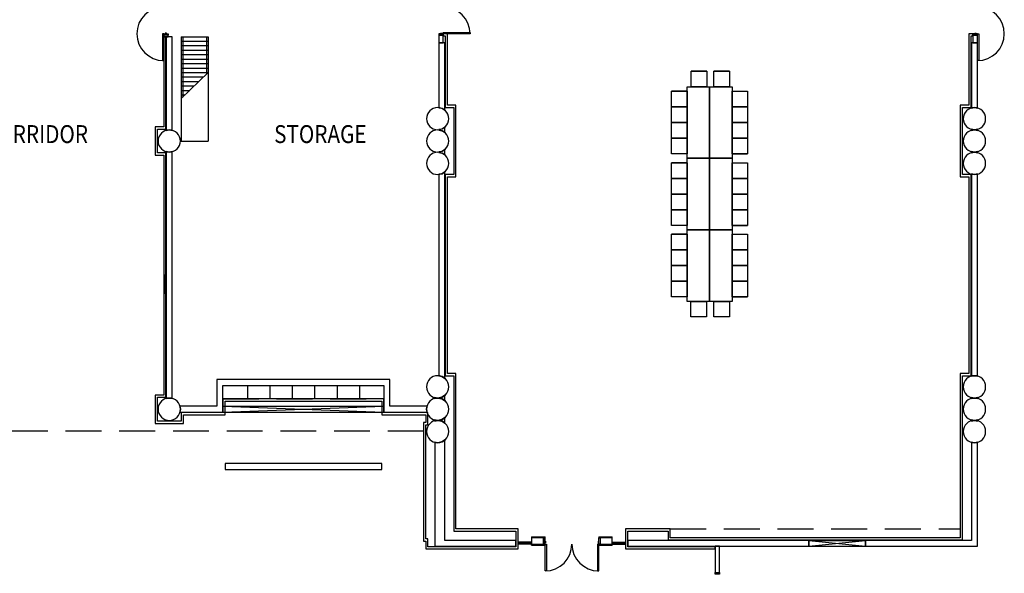
# Model space of a CAD drawing. Extents: x -3304 to 13937, y 587 to 12499.
# Drawn here: x 8287 to 9608, y 1192 to 1935 of the extents above; entities that cross this region are included whole.
import ezdxf

# ---------------------------------------------------------------- set-up
doc = ezdxf.new("R2010")
doc.units = 0
doc.header["$LTSCALE"] = 192
doc.header["$MEASUREMENT"] = 0
doc.linetypes.add('DASHED2', pattern=[0.375, 0.25, -0.125])
for name, color, linetype in [('A-COLS-EXTG-SCR', 250, 'Continuous'), ('A-DOOR', 150, 'Continuous'), ('A-FLOR-CASE-DEMO', 250, 'DASHED2'), ('A-FLOR-STRS-EXTG-SCR', 250, 'Continuous'), ('A-FURN-FIRE', 2, 'Continuous'), ('A-GLAZ', 4, 'Continuous'), ('A-WALL', 40, 'Continuous'), ('A-WALL-ABOV', 3, 'DASHED2'), ('A-WALL-EXTG-SCR', 250, 'Continuous'), ('A-WALL-FURD', 40, 'Continuous'), ('A-WALL-INFL', 80, 'Continuous'), ('A-WALL-OPEN-EXTG-SCR', 250, 'Continuous'), ('S-COLS-EXTG-SCR', 250, 'Continuous')]:
    doc.layers.add(name, color=color, linetype=linetype)
doc.styles.add('TXT', font='txt_____.ttf')

# ---------------------------------------------------------------- blocks, each defined once
blk = doc.blocks.new('*U1')
at = {"style": 'TXT', "width": 0.85}
blk.add_text('STORAGE', height=24, dxfattribs=at).set_placement((2787.9, 1507.5))
blk = doc.blocks.new('*U6')
at = {"style": 'TXT', "width": 0.85}
blk.add_text('CORRIDOR', height=24, dxfattribs=at).set_placement((2398.9, 1507.5))
blk = doc.blocks.new('A$C1E886D46')
at = {"color": 102}
for p, q in [((0, 5.5), (18, 5.5)), ((0, 5.5), (0, 4.2)), ((18, 4.2), (18, 5.5)), ((0, -5.5), (0, -4.2)), ((0, -5.5), (18, -5.5)), ((18, -4.2), (18, -5.5))]:
    blk.add_line(p, q, dxfattribs=at)
blk = doc.blocks.new('A$C034B6258')
for p, q in [((0, 4), (18, 4)), ((0, 3), (18, 3)), ((0, 2.3), (18, 2.3)), ((0, 1.3), (18, 1.3))]:
    blk.add_line(p, q)

msp = doc.modelspace()

# ---------------------------------------------------------------- linework, layer by layer
for p, q in [((9208.6, 1865.8), (9187.6, 1865.8)), ((9208.6, 1865.8), (9187.6, 1865.8)), ((9187.6, 1844.8), (9187.6, 1865.8)), ((9187.6, 1865.8), (9208.6, 1865.8)), ((9208.6, 1865.8), (9187.6, 1865.8)), ((9187.6, 1844.8), (9187.6, 1865.8)), ((9187.6, 1865.8), (9208.6, 1865.8)), ((9208.6, 1865.8), (9187.6, 1865.8)), ((9208.6, 1865.8), (9208.6, 1844.8)), ((9208.6, 1865.8), (9208.6, 1844.8)), ((9239.1, 1865.8), (9218.1, 1865.8)), ((9239.1, 1865.8), (9218.1, 1865.8)), ((9218.1, 1844.8), (9218.1, 1865.8)), ((9218.1, 1865.8), (9239.1, 1865.8)), ((9239.1, 1865.8), (9218.1, 1865.8)), ((9218.1, 1844.8), (9218.1, 1865.8)), ((9218.1, 1865.8), (9239.1, 1865.8)), ((9239.1, 1865.8), (9218.1, 1865.8)), ((9239.1, 1865.8), (9239.1, 1844.8)), ((9239.1, 1865.8), (9239.1, 1844.8)), ((9161.3, 1817.8), (9161.3, 1838.8)), ((9161.3, 1838.8), (9182.3, 1838.8)), ((9182.3, 1838.8), (9161.3, 1838.8)), ((9161.3, 1817.8), (9161.3, 1838.8)), ((9161.3, 1838.8), (9182.3, 1838.8)), ((9182.3, 1838.8), (9161.3, 1838.8)), ((9182.3, 1748.8), (9182.3, 1844.8)), ((9182.3, 1844.8), (9212.3, 1844.8)), ((9182.3, 1838.8), (9182.3, 1817.8)), ((9182.3, 1838.8), (9182.3, 1817.8)), ((9208.6, 1844.8), (9187.6, 1844.8)), ((9208.6, 1844.8), (9187.6, 1844.8)), ((9212.3, 1844.8), (9212.3, 1748.8)), ((9212.3, 1748.8), (9212.3, 1844.8)), ((9212.3, 1844.8), (9242.3, 1844.8)), ((9239.1, 1844.8), (9218.1, 1844.8)), ((9239.1, 1844.8), (9218.1, 1844.8)), ((9242.3, 1844.8), (9242.3, 1748.8)), ((9242.3, 1817.8), (9242.3, 1838.8)), ((9242.3, 1838.8), (9263.3, 1838.8)), ((9242.3, 1817.8), (9242.3, 1838.8)), ((9242.3, 1838.8), (9263.3, 1838.8)), ((9263.3, 1838.8), (9263.3, 1817.8)), ((9263.3, 1838.8), (9263.3, 1817.8)), ((9182.3, 1817.8), (9161.3, 1817.8)), ((9182.3, 1817.8), (9161.3, 1817.8)), ((9161.3, 1796.8), (9161.3, 1817.8)), ((9161.3, 1817.8), (9182.3, 1817.8)), ((9182.3, 1817.8), (9161.3, 1817.8)), ((9161.3, 1796.8), (9161.3, 1817.8)), ((9161.3, 1817.8), (9182.3, 1817.8)), ((9182.3, 1817.8), (9161.3, 1817.8)), ((9182.3, 1817.8), (9182.3, 1796.8)), ((9182.3, 1817.8), (9182.3, 1796.8)), ((9242.3, 1796.8), (9242.3, 1817.8)), ((9242.3, 1817.8), (9263.3, 1817.8)), ((9242.3, 1796.8), (9242.3, 1817.8)), ((9242.3, 1817.8), (9263.3, 1817.8)), ((9263.3, 1817.8), (9242.3, 1817.8)), ((9242.3, 1817.8), (9263.3, 1817.8)), ((9263.3, 1817.8), (9242.3, 1817.8)), ((9242.3, 1817.8), (9263.3, 1817.8)), ((9263.3, 1817.8), (9263.3, 1796.8)), ((9263.3, 1817.8), (9263.3, 1796.8)), ((9161.3, 1775.8), (9161.3, 1796.8)), ((9161.3, 1796.8), (9182.3, 1796.8)), ((9182.3, 1796.8), (9161.3, 1796.8)), ((9161.3, 1775.8), (9161.3, 1796.8)), ((9161.3, 1796.8), (9182.3, 1796.8)), ((9182.3, 1796.8), (9161.3, 1796.8)), ((9182.3, 1796.8), (9161.3, 1796.8)), ((9182.3, 1796.8), (9161.3, 1796.8)), ((9182.3, 1796.8), (9182.3, 1775.8)), ((9182.3, 1796.8), (9182.3, 1775.8)), ((9263.3, 1796.8), (9242.3, 1796.8)), ((9242.3, 1796.8), (9263.3, 1796.8)), ((9263.3, 1796.8), (9242.3, 1796.8)), ((9242.3, 1796.8), (9263.3, 1796.8)), ((9242.3, 1775.8), (9242.3, 1796.8)), ((9242.3, 1796.8), (9263.3, 1796.8)), ((9242.3, 1775.8), (9242.3, 1796.8)), ((9242.3, 1796.8), (9263.3, 1796.8)), ((9263.3, 1796.8), (9263.3, 1775.8)), ((9263.3, 1796.8), (9263.3, 1775.8)), ((9182.3, 1775.8), (9161.3, 1775.8)), ((9182.3, 1775.8), (9161.3, 1775.8)), ((9161.3, 1754.8), (9161.3, 1775.8)), ((9161.3, 1775.8), (9182.3, 1775.8)), ((9182.3, 1775.8), (9161.3, 1775.8)), ((9161.3, 1754.8), (9161.3, 1775.8)), ((9161.3, 1775.8), (9182.3, 1775.8)), ((9182.3, 1775.8), (9161.3, 1775.8)), ((9182.3, 1775.8), (9182.3, 1754.8)), ((9182.3, 1775.8), (9182.3, 1754.8)), ((9242.3, 1754.8), (9242.3, 1775.8)), ((9242.3, 1775.8), (9263.3, 1775.8)), ((9242.3, 1754.8), (9242.3, 1775.8)), ((9242.3, 1775.8), (9263.3, 1775.8)), ((9263.3, 1775.8), (9242.3, 1775.8)), ((9242.3, 1775.8), (9263.3, 1775.8)), ((9263.3, 1775.8), (9242.3, 1775.8)), ((9242.3, 1775.8), (9263.3, 1775.8)), ((9263.3, 1775.8), (9263.3, 1754.8)), ((9263.3, 1775.8), (9263.3, 1754.8)), ((9182.3, 1754.8), (9161.3, 1754.8)), ((9182.3, 1754.8), (9161.3, 1754.8)), ((9182.3, 1652.8), (9182.3, 1748.8)), ((9182.3, 1748.8), (9212.3, 1748.8)), ((9212.3, 1748.8), (9182.3, 1748.8)), ((9212.3, 1748.8), (9212.3, 1652.8)), ((9242.3, 1748.8), (9212.3, 1748.8)), ((9212.3, 1652.8), (9212.3, 1748.8)), ((9212.3, 1748.8), (9242.3, 1748.8)), ((9263.3, 1754.8), (9242.3, 1754.8)), ((9242.3, 1754.8), (9263.3, 1754.8)), ((9263.3, 1754.8), (9242.3, 1754.8)), ((9242.3, 1754.8), (9263.3, 1754.8)), ((9242.3, 1748.8), (9242.3, 1652.8)), ((9161.3, 1721.8), (9161.3, 1742.8)), ((9161.3, 1742.8), (9182.3, 1742.8)), ((9182.3, 1742.8), (9161.3, 1742.8)), ((9161.3, 1721.8), (9161.3, 1742.8)), ((9161.3, 1742.8), (9182.3, 1742.8)), ((9182.3, 1742.8), (9161.3, 1742.8)), ((9182.3, 1742.8), (9182.3, 1721.8)), ((9182.3, 1742.8), (9182.3, 1721.8)), ((9242.3, 1721.8), (9242.3, 1742.8)), ((9242.3, 1742.8), (9263.3, 1742.8)), ((9242.3, 1721.8), (9242.3, 1742.8)), ((9242.3, 1742.8), (9263.3, 1742.8)), ((9263.3, 1742.8), (9263.3, 1721.8)), ((9263.3, 1742.8), (9263.3, 1721.8)), ((9182.3, 1721.8), (9161.3, 1721.8)), ((9182.3, 1721.8), (9161.3, 1721.8)), ((9161.3, 1700.8), (9161.3, 1721.8)), ((9161.3, 1721.8), (9182.3, 1721.8)), ((9182.3, 1721.8), (9161.3, 1721.8)), ((9161.3, 1700.8), (9161.3, 1721.8)), ((9161.3, 1721.8), (9182.3, 1721.8)), ((9182.3, 1721.8), (9161.3, 1721.8)), ((9182.3, 1721.8), (9182.3, 1700.8)), ((9182.3, 1721.8), (9182.3, 1700.8)), ((9242.3, 1700.8), (9242.3, 1721.8)), ((9242.3, 1721.8), (9263.3, 1721.8)), ((9242.3, 1700.8), (9242.3, 1721.8)), ((9242.3, 1721.8), (9263.3, 1721.8)), ((9263.3, 1721.8), (9242.3, 1721.8)), ((9242.3, 1721.8), (9263.3, 1721.8)), ((9263.3, 1721.8), (9242.3, 1721.8)), ((9242.3, 1721.8), (9263.3, 1721.8)), ((9263.3, 1721.8), (9263.3, 1700.8)), ((9263.3, 1721.8), (9263.3, 1700.8)), ((9161.3, 1679.8), (9161.3, 1700.8)), ((9161.3, 1700.8), (9182.3, 1700.8)), ((9182.3, 1700.8), (9161.3, 1700.8)), ((9161.3, 1679.8), (9161.3, 1700.8)), ((9161.3, 1700.8), (9182.3, 1700.8)), ((9182.3, 1700.8), (9161.3, 1700.8)), ((9182.3, 1700.8), (9161.3, 1700.8)), ((9182.3, 1700.8), (9161.3, 1700.8)), ((9182.3, 1700.8), (9182.3, 1679.8)), ((9182.3, 1700.8), (9182.3, 1679.8)), ((9263.3, 1700.8), (9242.3, 1700.8)), ((9242.3, 1700.8), (9263.3, 1700.8)), ((9263.3, 1700.8), (9242.3, 1700.8)), ((9242.3, 1700.8), (9263.3, 1700.8)), ((9242.3, 1679.8), (9242.3, 1700.8)), ((9242.3, 1700.8), (9263.3, 1700.8)), ((9242.3, 1679.8), (9242.3, 1700.8)), ((9242.3, 1700.8), (9263.3, 1700.8)), ((9263.3, 1700.8), (9263.3, 1679.8)), ((9263.3, 1700.8), (9263.3, 1679.8)), ((9182.3, 1679.8), (9161.3, 1679.8)), ((9182.3, 1679.8), (9161.3, 1679.8)), ((9161.3, 1658.8), (9161.3, 1679.8)), ((9161.3, 1679.8), (9182.3, 1679.8)), ((9182.3, 1679.8), (9161.3, 1679.8)), ((9161.3, 1658.8), (9161.3, 1679.8)), ((9161.3, 1679.8), (9182.3, 1679.8)), ((9182.3, 1679.8), (9161.3, 1679.8)), ((9182.3, 1679.8), (9182.3, 1658.8)), ((9182.3, 1679.8), (9182.3, 1658.8)), ((9242.3, 1658.8), (9242.3, 1679.8)), ((9242.3, 1679.8), (9263.3, 1679.8)), ((9242.3, 1658.8), (9242.3, 1679.8)), ((9242.3, 1679.8), (9263.3, 1679.8)), ((9263.3, 1679.8), (9242.3, 1679.8)), ((9242.3, 1679.8), (9263.3, 1679.8)), ((9263.3, 1679.8), (9242.3, 1679.8)), ((9242.3, 1679.8), (9263.3, 1679.8)), ((9263.3, 1679.8), (9263.3, 1658.8)), ((9263.3, 1679.8), (9263.3, 1658.8)), ((9182.3, 1658.8), (9161.3, 1658.8)), ((9182.3, 1658.8), (9161.3, 1658.8)), ((9182.3, 1556.8), (9182.3, 1652.8)), ((9182.3, 1652.8), (9212.3, 1652.8)), ((9212.3, 1652.8), (9182.3, 1652.8)), ((9212.3, 1652.8), (9212.3, 1556.8)), ((9242.3, 1652.8), (9212.3, 1652.8)), ((9212.3, 1556.8), (9212.3, 1652.8)), ((9212.3, 1652.8), (9242.3, 1652.8)), ((9263.3, 1658.8), (9242.3, 1658.8)), ((9242.3, 1658.8), (9263.3, 1658.8)), ((9263.3, 1658.8), (9242.3, 1658.8)), ((9242.3, 1658.8), (9263.3, 1658.8)), ((9242.3, 1652.8), (9242.3, 1556.8)), ((9161.3, 1625.8), (9161.3, 1646.8)), ((9161.3, 1646.8), (9182.3, 1646.8)), ((9182.3, 1646.8), (9161.3, 1646.8)), ((9161.3, 1625.8), (9161.3, 1646.8)), ((9161.3, 1646.8), (9182.3, 1646.8)), ((9182.3, 1646.8), (9161.3, 1646.8)), ((9182.3, 1646.8), (9182.3, 1625.8)), ((9182.3, 1646.8), (9182.3, 1625.8)), ((9242.3, 1625.8), (9242.3, 1646.8)), ((9242.3, 1646.8), (9263.3, 1646.8)), ((9242.3, 1625.8), (9242.3, 1646.8)), ((9242.3, 1646.8), (9263.3, 1646.8)), ((9263.3, 1646.8), (9263.3, 1625.8)), ((9263.3, 1646.8), (9263.3, 1625.8)), ((9182.3, 1625.8), (9161.3, 1625.8)), ((9182.3, 1625.8), (9161.3, 1625.8)), ((9161.3, 1604.8), (9161.3, 1625.8)), ((9161.3, 1625.8), (9182.3, 1625.8)), ((9182.3, 1625.8), (9161.3, 1625.8)), ((9161.3, 1604.8), (9161.3, 1625.8)), ((9161.3, 1625.8), (9182.3, 1625.8)), ((9182.3, 1625.8), (9161.3, 1625.8)), ((9182.3, 1625.8), (9182.3, 1604.8)), ((9182.3, 1625.8), (9182.3, 1604.8)), ((9242.3, 1604.8), (9242.3, 1625.8)), ((9242.3, 1625.8), (9263.3, 1625.8)), ((9242.3, 1604.8), (9242.3, 1625.8)), ((9242.3, 1625.8), (9263.3, 1625.8)), ((9263.3, 1625.8), (9242.3, 1625.8)), ((9242.3, 1625.8), (9263.3, 1625.8)), ((9263.3, 1625.8), (9242.3, 1625.8)), ((9242.3, 1625.8), (9263.3, 1625.8)), ((9263.3, 1625.8), (9263.3, 1604.8)), ((9263.3, 1625.8), (9263.3, 1604.8)), ((9161.3, 1583.8), (9161.3, 1604.8)), ((9161.3, 1604.8), (9182.3, 1604.8)), ((9182.3, 1604.8), (9161.3, 1604.8)), ((9161.3, 1583.8), (9161.3, 1604.8)), ((9161.3, 1604.8), (9182.3, 1604.8)), ((9182.3, 1604.8), (9161.3, 1604.8)), ((9182.3, 1604.8), (9161.3, 1604.8)), ((9182.3, 1604.8), (9161.3, 1604.8)), ((9182.3, 1604.8), (9182.3, 1583.8)), ((9182.3, 1604.8), (9182.3, 1583.8)), ((9263.3, 1604.8), (9242.3, 1604.8)), ((9242.3, 1604.8), (9263.3, 1604.8)), ((9263.3, 1604.8), (9242.3, 1604.8)), ((9242.3, 1604.8), (9263.3, 1604.8)), ((9242.3, 1583.8), (9242.3, 1604.8)), ((9242.3, 1604.8), (9263.3, 1604.8)), ((9242.3, 1583.8), (9242.3, 1604.8)), ((9242.3, 1604.8), (9263.3, 1604.8)), ((9263.3, 1604.8), (9263.3, 1583.8)), ((9263.3, 1604.8), (9263.3, 1583.8)), ((9182.3, 1583.8), (9161.3, 1583.8)), ((9182.3, 1583.8), (9161.3, 1583.8)), ((9161.3, 1562.8), (9161.3, 1583.8)), ((9161.3, 1583.8), (9182.3, 1583.8)), ((9182.3, 1583.8), (9161.3, 1583.8)), ((9161.3, 1562.8), (9161.3, 1583.8)), ((9161.3, 1583.8), (9182.3, 1583.8)), ((9182.3, 1583.8), (9161.3, 1583.8)), ((9182.3, 1583.8), (9182.3, 1562.8)), ((9182.3, 1583.8), (9182.3, 1562.8)), ((9242.3, 1562.8), (9242.3, 1583.8)), ((9242.3, 1583.8), (9263.3, 1583.8)), ((9242.3, 1562.8), (9242.3, 1583.8)), ((9242.3, 1583.8), (9263.3, 1583.8)), ((9263.3, 1583.8), (9242.3, 1583.8)), ((9242.3, 1583.8), (9263.3, 1583.8)), ((9263.3, 1583.8), (9242.3, 1583.8)), ((9242.3, 1583.8), (9263.3, 1583.8)), ((9263.3, 1583.8), (9263.3, 1562.8)), ((9263.3, 1583.8), (9263.3, 1562.8)), ((9182.3, 1562.8), (9161.3, 1562.8)), ((9182.3, 1562.8), (9161.3, 1562.8)), ((9263.3, 1562.8), (9242.3, 1562.8)), ((9242.3, 1562.8), (9263.3, 1562.8)), ((9263.3, 1562.8), (9242.3, 1562.8)), ((9242.3, 1562.8), (9263.3, 1562.8)), ((9212.3, 1556.8), (9182.3, 1556.8)), ((9207.9, 1556.8), (9186.9, 1556.8)), ((9207.9, 1556.8), (9186.9, 1556.8)), ((9186.9, 1535.8), (9186.9, 1556.8)), ((9186.9, 1556.8), (9207.9, 1556.8)), ((9207.9, 1556.8), (9186.9, 1556.8)), ((9186.9, 1535.8), (9186.9, 1556.8)), ((9186.9, 1556.8), (9207.9, 1556.8)), ((9207.9, 1556.8), (9186.9, 1556.8)), ((9207.9, 1556.8), (9207.9, 1535.8)), ((9207.9, 1556.8), (9207.9, 1535.8)), ((9242.3, 1556.8), (9212.3, 1556.8)), ((9239.1, 1556.8), (9218.1, 1556.8)), ((9239.1, 1556.8), (9218.1, 1556.8)), ((9218.1, 1535.8), (9218.1, 1556.8)), ((9218.1, 1556.8), (9239.1, 1556.8)), ((9239.1, 1556.8), (9218.1, 1556.8)), ((9218.1, 1535.8), (9218.1, 1556.8)), ((9218.1, 1556.8), (9239.1, 1556.8)), ((9239.1, 1556.8), (9218.1, 1556.8)), ((9239.1, 1556.8), (9239.1, 1535.8)), ((9239.1, 1556.8), (9239.1, 1535.8)), ((9207.9, 1535.8), (9186.9, 1535.8)), ((9207.9, 1535.8), (9186.9, 1535.8)), ((9239.1, 1535.8), (9218.1, 1535.8)), ((9239.1, 1535.8), (9218.1, 1535.8))]:
    msp.add_line(p, q)
at = {"layer": 'A-COLS-EXTG-SCR', "color": 250, "linetype": 'Continuous'}
for centre, start, end in [((8847.5, 1802), 0, 180), ((9567.5, 1802), 0, 180), ((8847.5, 1802), 180, 0), ((9567.5, 1802), 180, 0), ((8847.5, 1742), 0, 180), ((9567.5, 1742), 0, 180), ((8847.5, 1742), 180, 0), ((9567.5, 1742), 180, 0), ((8847.5, 1442), 0, 180), ((9567.5, 1442), 0, 180), ((8847.5, 1442), 180, 0), ((9567.5, 1442), 180, 0), ((8847.5, 1382), 0, 180), ((9567.5, 1382), 0, 180), ((8847.5, 1382), 180, 0), ((9567.5, 1382), 180, 0)]:
    msp.add_arc(centre, 15, start, end, dxfattribs=at)
at = {"layer": 'A-DOOR', "color": 150, "linetype": 'Continuous'}
for points in [[(8480, 1916), (8478.3, 1916), (8478.3, 1880), (8480, 1880)], [(8486, 1916), (8486, 1914), (8480, 1914), (8480, 1916)], [(8483.8, 1916), (8483.8, 1916.6), (8481.8, 1916.6), (8481.8, 1916)], [(8849, 1916), (8849, 1914), (8855, 1914), (8855, 1916)], [(8851.3, 1916), (8851.3, 1916.6), (8853.3, 1916.6), (8853.3, 1916)], [(8855, 1916), (8855, 1917.7), (8891, 1917.7), (8891, 1916)], [(9565.5, 1916), (9565.5, 1914), (9571.5, 1914), (9571.5, 1916)], [(9567.8, 1916), (9567.8, 1916.6), (9569.8, 1916.6), (9569.8, 1916)], [(9571.5, 1916), (9573.3, 1916), (9573.3, 1880), (9571.5, 1880)], [(8991.5, 1239.5), (8989.5, 1239.5), (8989.5, 1231), (8991.5, 1231)], [(8991.5, 1234.7), (8992.2, 1234.7), (8992.2, 1232.7), (8991.5, 1232.7)], [(8991.5, 1231), (8993.3, 1231), (8993.3, 1195), (8991.5, 1195)], [(9063.5, 1231), (9061.8, 1231), (9061.8, 1195), (9063.5, 1195)], [(9063.5, 1234.7), (9062.9, 1234.7), (9062.9, 1232.7), (9063.5, 1232.7)], [(9063.5, 1239.5), (9065.5, 1239.5), (9065.5, 1231), (9063.5, 1231)], [(9219.5, 1190.7), (9219.5, 1192.7), (9225.5, 1192.7), (9225.5, 1190.7)]]:
    msp.add_lwpolyline(points, close=True, dxfattribs=at)
for centre, start, end in [((8480, 1916), 90, 270), ((8855, 1916), 0, 90), ((9571.5, 1916), 270, 90), ((8991.5, 1231), 270, 360), ((9063.5, 1231), 180, 270)]:
    msp.add_arc(centre, 36, start, end, dxfattribs=at)
at = {"layer": 'A-FLOR-CASE-DEMO'}
for p, q in [((8592.5, 1444), (8592.5, 1426)), ((8622.5, 1444), (8622.5, 1426)), ((8652.5, 1444), (8652.5, 1426)), ((8682.5, 1444), (8682.5, 1426)), ((8712.5, 1444), (8712.5, 1426)), ((8742.5, 1444), (8742.5, 1426)), ((8559.5, 1426), (8775.5, 1426))]:
    msp.add_line(p, q, dxfattribs=at)
at = {"layer": 'A-FLOR-STRS-EXTG-SCR'}
for p, q in [((8503.5, 1912), (8503.5, 1828.9)), ((8503.5, 1912), (8539.5, 1912)), ((8503.5, 1906), (8539.5, 1906)), ((8505.5, 1912), (8505.5, 1830.9)), ((8537.5, 1912), (8537.5, 1862.1)), ((8539.5, 1912), (8539.5, 1864)), ((8503.5, 1900), (8539.5, 1900)), ((8503.5, 1894), (8539.5, 1894)), ((8503.5, 1888), (8539.5, 1888)), ((8503.5, 1882), (8539.5, 1882)), ((8503.5, 1876), (8539.5, 1876)), ((8503.5, 1870), (8539.5, 1870)), ((8539.5, 1864), (8503.5, 1828.9)), ((8503.5, 1864), (8539.5, 1864)), ((8539.5, 1864), (8539.5, 1772)), ((8503.5, 1858), (8533.4, 1858)), ((8503.5, 1852), (8527.2, 1852)), ((8503.5, 1846), (8521.1, 1846)), ((8503.5, 1840), (8514.9, 1840)), ((8503.5, 1834), (8508.7, 1834)), ((8503.5, 1828.9), (8503.5, 1772)), ((8503.5, 1772), (8539.5, 1772))]:
    msp.add_line(p, q, dxfattribs=at)
at = {"layer": 'A-FURN-FIRE'}
msp.add_lwpolyline([(8481.5, 1568), (8481.5, 1592), (8480, 1592), (8480, 1568)], close=True, dxfattribs=at)
at = {"layer": 'A-WALL', "color": 40, "linetype": 'Continuous'}
for p, q in [((8486, 1914), (8480, 1914)), ((8480, 1914), (8480, 1912)), ((8480, 1912), (8486, 1912)), ((8486, 1912), (8486, 1914)), ((8855, 1914), (8849, 1914)), ((8849, 1914), (8849, 1904)), ((8849, 1904), (8855, 1904)), ((8855, 1904), (8855, 1914)), ((9571.5, 1914), (9565.5, 1914)), ((9565.5, 1914), (9565.5, 1904)), ((9565.5, 1904), (9571.5, 1904)), ((9571.5, 1904), (9571.5, 1914)), ((8559.5, 1426), (8559.5, 1407.5)), ((8562.5, 1404.5), (8562.5, 1423)), ((8772.5, 1423), (8772.5, 1404.5)), ((8775.5, 1407.5), (8775.5, 1426))]:
    msp.add_line(p, q, dxfattribs=at)
at = {"layer": 'A-WALL-ABOV'}
msp.add_line((9159.5, 1251.5), (9548.5, 1251.5), dxfattribs=at)
msp.add_lwpolyline([(8828.5, 1382.5), (8146.5, 1382.5), (8146.5, 1368.5), (7389.5, 1368.5), (7389.5, 1085), (9219.5, 1085)], dxfattribs=at)
at = {"layer": 'A-WALL-EXTG-SCR', "color": 250, "linetype": 'Continuous'}
for p, q in [((8491.5, 1912), (8483.5, 1912)), ((8483.5, 1912), (8483.5, 1786.2)), ((8491.5, 1786.2), (8491.5, 1912)), ((8857, 1904), (8849, 1904)), ((8849, 1904), (8849, 1816.7)), ((8857, 1813.3), (8857, 1904)), ((9571.5, 1904), (9563.5, 1904)), ((9563.5, 1904), (9563.5, 1816.2)), ((9571.5, 1816.2), (9571.5, 1904)), ((8849, 1816.7), (8853.3, 1815.9)), ((8853.3, 1815.9), (8857, 1813.3)), ((9563.5, 1816.2), (9567.5, 1817)), ((9567.5, 1817), (9571.5, 1816.2)), ((8483.5, 1786.2), (8487.5, 1787)), ((8487.5, 1787), (8491.5, 1786.2)), ((8853.3, 1788.1), (8849, 1787.3)), ((8849, 1787.3), (8849, 1786.7)), ((8849, 1786.7), (8853.3, 1785.9)), ((8857, 1790.7), (8853.3, 1788.1)), ((8853.3, 1785.9), (8857, 1783.3)), ((8857, 1783.3), (8857, 1790.7)), ((9567.5, 1787), (9563.5, 1787.8)), ((9563.5, 1787.8), (9563.5, 1786.2)), ((9563.5, 1786.2), (9567.5, 1787)), ((9571.5, 1787.8), (9567.5, 1787)), ((9567.5, 1787), (9571.5, 1786.2)), ((9571.5, 1786.2), (9571.5, 1787.8)), ((8487.5, 1757), (8483.5, 1757.8)), ((8483.5, 1757.8), (8483.5, 1426.2)), ((8491.5, 1757.8), (8487.5, 1757)), ((8491.5, 1426.2), (8491.5, 1757.8)), ((8853.3, 1758.1), (8849, 1757.3)), ((8849, 1757.3), (8849, 1756.7)), ((8849, 1756.7), (8853.3, 1755.9)), ((8857, 1760.7), (8853.3, 1758.1)), ((8857, 1753.3), (8857, 1760.7)), ((9567.5, 1757), (9563.5, 1757.8)), ((9563.5, 1757.8), (9563.5, 1756.2)), ((9563.5, 1756.2), (9567.5, 1757)), ((9571.5, 1757.8), (9567.5, 1757)), ((9567.5, 1757), (9571.5, 1756.2)), ((9571.5, 1756.2), (9571.5, 1757.8)), ((8853.3, 1755.9), (8857, 1753.3)), ((8857, 1730.7), (8853.3, 1728.1)), ((8857, 1453.3), (8857, 1730.7)), ((8853.3, 1728.1), (8849, 1727.3)), ((8849, 1727.3), (8849, 1456.7)), ((9567.5, 1727), (9563.5, 1727.8)), ((9563.5, 1727.8), (9563.5, 1456.2)), ((9571.5, 1727.8), (9567.5, 1727)), ((9571.5, 1456.2), (9571.5, 1727.8)), ((8849, 1456.7), (8853.3, 1455.9)), ((8853.3, 1455.9), (8857, 1453.3)), ((9563.5, 1456.2), (9567.5, 1457)), ((9567.5, 1457), (9571.5, 1456.2)), ((8783.5, 1452), (8551.5, 1452)), ((8551.5, 1452), (8551.5, 1416)), ((8559.5, 1444), (8775.5, 1444)), ((8559.5, 1416), (8559.5, 1444)), ((8775.5, 1444), (8775.5, 1416)), ((8783.5, 1416), (8783.5, 1452)), ((8483.5, 1426.2), (8487.5, 1427)), ((8487.5, 1427), (8491.5, 1426.2)), ((8847.5, 1427), (8843.5, 1427.8)), ((8843.5, 1427.8), (8843.5, 1426.2)), ((8843.5, 1426.2), (8847.5, 1427)), ((8853.3, 1428.1), (8847.5, 1427)), ((8847.5, 1427), (8853.3, 1425.9)), ((8857, 1430.7), (8853.3, 1428.1)), ((8857, 1423.3), (8857, 1430.7)), ((9567.5, 1427), (9563.5, 1427.8)), ((9563.5, 1427.8), (9563.5, 1426.2)), ((9563.5, 1426.2), (9567.5, 1427)), ((9571.5, 1427.8), (9567.5, 1427)), ((9567.5, 1427), (9571.5, 1426.2)), ((9571.5, 1426.2), (9571.5, 1427.8)), ((8551.5, 1416), (8501.7, 1416)), ((8501.7, 1416), (8502.5, 1412)), ((8559.5, 1408), (8559.5, 1416)), ((8775.5, 1416), (8775.5, 1408)), ((8833.3, 1416), (8783.5, 1416)), ((8832.5, 1412), (8833.3, 1416)), ((8853.3, 1425.9), (8857, 1423.3)), ((8502.5, 1412), (8501.7, 1408)), ((8501.7, 1408), (8559.5, 1408)), ((8775.5, 1408), (8833.3, 1408)), ((8833.3, 1408), (8832.5, 1412)), ((8857, 1400.7), (8853.3, 1398.1)), ((8857, 1393.3), (8857, 1400.7)), ((8847.5, 1397), (8843.5, 1397.8)), ((8843.5, 1397.8), (8843.5, 1396.2)), ((8843.5, 1396.2), (8847.5, 1397)), ((8853.3, 1398.1), (8847.5, 1397)), ((8847.5, 1397), (8853.3, 1395.9)), ((8853.3, 1395.9), (8857, 1393.3)), ((9567.5, 1397), (9563.5, 1397.8)), ((9563.5, 1397.8), (9563.5, 1396.2)), ((9563.5, 1396.2), (9567.5, 1397)), ((9571.5, 1397.8), (9567.5, 1397)), ((9567.5, 1397), (9571.5, 1396.2)), ((9571.5, 1396.2), (9571.5, 1397.8)), ((8847.5, 1367), (8843.5, 1367.8)), ((8843.5, 1367.8), (8843.5, 1228)), ((8853.3, 1368.1), (8847.5, 1367)), ((8857, 1370.7), (8853.3, 1368.1)), ((8857, 1236), (8857, 1370.7)), ((9567.5, 1367), (9563.5, 1367.8)), ((9563.5, 1367.8), (9563.5, 1236)), ((9571.5, 1367.8), (9567.5, 1367)), ((9571.5, 1228), (9571.5, 1367.8)), ((8952.5, 1236), (8857, 1236)), ((8952.5, 1228), (8952.5, 1236)), ((9102.5, 1236), (9102.5, 1228)), ((9345.5, 1236), (9102.5, 1236)), ((9345.5, 1228), (9345.5, 1236)), ((9421.5, 1236), (9421.5, 1228)), ((9563.5, 1236), (9421.5, 1236)), ((8843.5, 1228), (8952.5, 1228)), ((9102.5, 1228), (9345.5, 1228)), ((9421.5, 1228), (9571.5, 1228))]:
    msp.add_line(p, q, dxfattribs=at)
at = {"layer": 'A-WALL-FURD', "color": 40, "linetype": 'Continuous'}
for p, q in [((8860.5, 1916), (8855, 1916)), ((8855, 1916), (8855, 1913)), ((8860.5, 1820), (8860.5, 1916)), ((9560, 1916), (9560, 1820)), ((9565.5, 1916), (9560, 1916)), ((9565.5, 1913), (9565.5, 1916)), ((8483, 1912), (8480, 1912)), ((8480, 1912), (8480, 1791)), ((8483, 1788), (8483, 1912)), ((8855, 1913), (8857.5, 1913)), ((8857.5, 1913), (8857.5, 1817)), ((9563, 1817), (9563, 1913)), ((9563, 1913), (9565.5, 1913)), ((8857.5, 1817), (8869, 1817)), ((8872, 1820), (8860.5, 1820)), ((8869, 1817), (8869, 1727)), ((8872, 1724), (8872, 1820)), ((9548.5, 1820), (9548.5, 1724)), ((9560, 1820), (9548.5, 1820)), ((9551.5, 1727), (9551.5, 1817)), ((9551.5, 1817), (9563, 1817)), ((8468.5, 1791), (8468.5, 1753)), ((8480, 1791), (8468.5, 1791)), ((8471.5, 1756), (8471.5, 1788)), ((8471.5, 1788), (8483, 1788)), ((8468.5, 1753), (8480, 1753)), ((8483, 1756), (8471.5, 1756)), ((8480, 1753), (8480, 1431)), ((8483, 1428), (8483, 1756)), ((8869, 1727), (8857.5, 1727)), ((8857.5, 1727), (8857.5, 1457)), ((8860.5, 1724), (8872, 1724)), ((8860.5, 1460), (8860.5, 1724)), ((9548.5, 1724), (9560, 1724)), ((9563, 1727), (9551.5, 1727)), ((9560, 1724), (9560, 1460)), ((9563, 1457), (9563, 1727)), ((8857.5, 1457), (8869, 1457)), ((8872, 1460), (8860.5, 1460)), ((8869, 1457), (8869, 1248.5)), ((8872, 1251.5), (8872, 1460)), ((9548.5, 1460), (9548.5, 1239.5)), ((9560, 1460), (9548.5, 1460)), ((9551.5, 1236.5), (9551.5, 1457)), ((9551.5, 1457), (9563, 1457)), ((8468.5, 1431), (8468.5, 1393)), ((8480, 1431), (8468.5, 1431)), ((8471.5, 1396), (8471.5, 1428)), ((8471.5, 1428), (8483, 1428)), ((8775.5, 1426), (8559.5, 1426)), ((8562.5, 1423), (8772.5, 1423)), ((8559.5, 1407.5), (8503.5, 1407.5)), ((8503.5, 1407.5), (8503.5, 1396)), ((8506.5, 1404.5), (8562.5, 1404.5)), ((8506.5, 1393), (8506.5, 1404.5)), ((8772.5, 1404.5), (8831.5, 1404.5)), ((8833.4, 1407.5), (8775.5, 1407.5)), ((8831.5, 1404.5), (8831.5, 1394)), ((8833.6, 1406.6), (8833.4, 1407.5)), ((8834.5, 1391), (8834.5, 1407.5)), ((8468.5, 1393), (8506.5, 1393)), ((8503.5, 1396), (8471.5, 1396)), ((8828.5, 1394), (8828.5, 1235)), ((8831.5, 1394), (8828.5, 1394)), ((8831.5, 1238), (8831.5, 1391)), ((8831.5, 1391), (8834.5, 1391)), ((8772.5, 1339), (8562.5, 1339)), ((8562.5, 1339), (8562.5, 1331)), ((8772.5, 1331), (8772.5, 1339)), ((8562.5, 1331), (8772.5, 1331)), ((8869, 1248.5), (8952.5, 1248.5)), ((8955.5, 1251.5), (8872, 1251.5)), ((8952.5, 1248.5), (8952.5, 1227.4)), ((8955.5, 1224.4), (8955.5, 1251.5)), ((9099.5, 1251.5), (9099.5, 1224.5)), ((9159.5, 1251.5), (9099.5, 1251.5)), ((9102.5, 1227.5), (9102.5, 1248.5)), ((9102.5, 1248.5), (9156.5, 1248.5)), ((9156.5, 1248.5), (9156.5, 1236.5)), ((9159.5, 1239.5), (9159.5, 1251.5)), ((8828.5, 1235), (8831.5, 1235)), ((8834.5, 1238), (8831.5, 1238)), ((8831.5, 1235), (8831.5, 1224.4)), ((8834.5, 1227.4), (8834.5, 1238)), ((9156.5, 1236.5), (9551.5, 1236.5)), ((9548.5, 1239.5), (9159.5, 1239.5)), ((9345.5, 1236), (9345.5, 1228)), ((9421.5, 1236), (9345.5, 1236)), ((9421.5, 1228), (9421.5, 1236)), ((8831.5, 1224.4), (8955.5, 1224.4)), ((8952.5, 1227.4), (8834.5, 1227.4)), ((9099.5, 1224.5), (9219.5, 1224.5)), ((9219.5, 1227.5), (9102.5, 1227.5)), ((9225.5, 1228), (9219.5, 1228)), ((9219.5, 1228), (9219.5, 1192.7)), ((9219.5, 1224.5), (9219.5, 1227.5)), ((9225.5, 1192.7), (9225.5, 1228)), ((9345.5, 1228), (9421.5, 1228)), ((9219.5, 1192.7), (9225.5, 1192.7))]:
    msp.add_line(p, q, dxfattribs=at)
at = {"layer": 'A-WALL-INFL', "color": 80, "linetype": 'Continuous'}
for p, q in [((8989.5, 1239.5), (8973.5, 1239.5)), ((8973.5, 1239.5), (8973.5, 1231)), ((8973.5, 1231), (8989.5, 1231)), ((8989.5, 1231), (8989.5, 1239.5)), ((9081.5, 1239.5), (9065.5, 1239.5)), ((9065.5, 1239.5), (9065.5, 1231)), ((9065.5, 1231), (9081.5, 1231)), ((9081.5, 1231), (9081.5, 1239.5))]:
    msp.add_line(p, q, dxfattribs=at)
at = {"layer": 'A-WALL-OPEN-EXTG-SCR', "color": 250, "linetype": 'Continuous'}
for p, q in [((8559.5, 1416), (8775.5, 1416)), ((8559.5, 1416), (8559.5, 1408)), ((8559.5, 1408), (8775.5, 1416)), ((8559.5, 1416), (8775.5, 1408)), ((8775.5, 1416), (8775.5, 1408)), ((8559.5, 1408), (8775.5, 1408)), ((9345.5, 1236), (9421.5, 1236)), ((9345.5, 1236), (9345.5, 1228)), ((9345.5, 1228), (9421.5, 1236)), ((9345.5, 1236), (9421.5, 1228)), ((9421.5, 1236), (9421.5, 1228)), ((9345.5, 1228), (9421.5, 1228))]:
    msp.add_line(p, q, dxfattribs=at)
at = {"layer": 'S-COLS-EXTG-SCR', "color": 250, "linetype": 'Continuous'}
for centre, start, end in [((8487.5, 1772), 0, 180), ((8487.5, 1772), 0, 180), ((8847.5, 1772), 0, 180), ((8847.5, 1772), 0, 180), ((9567.5, 1772), 0, 180), ((9567.5, 1772), 0, 180), ((8487.5, 1772), 180, 0), ((8487.5, 1772), 180, 0), ((8847.5, 1772), 180, 0), ((8847.5, 1772), 180, 0), ((9567.5, 1772), 180, 0), ((9567.5, 1772), 180, 0), ((8487.5, 1412), 0, 180), ((8487.5, 1412), 0, 180), ((8487.5, 1412), 0, 180), ((8847.5, 1412), 0, 180), ((8847.5, 1412), 0, 180), ((8847.5, 1412), 0, 180), ((9567.5, 1412), 0, 180), ((9567.5, 1412), 0, 180), ((8487.5, 1412), 180, 0), ((8487.5, 1412), 180, 0), ((8487.5, 1412), 180, 0), ((8847.5, 1412), 180, 0), ((8847.5, 1412), 180, 0), ((8847.5, 1412), 180, 0), ((9567.5, 1412), 180, 0), ((9567.5, 1412), 180, 0)]:
    msp.add_arc(centre, 15, start, end, dxfattribs=at)

# ---------------------------------------------------------------- block references
for name in ['*U6', '*U1']:
    msp.add_blockref(name, (5840.2, 261.8))
at = {"layer": 'A-GLAZ', "xscale": -1}
msp.add_blockref('A$C034B6258', (8973.5, 1229.7), dxfattribs=at)
at = {"layer": 'A-GLAZ'}
msp.add_blockref('A$C034B6258', (9081.5, 1229.7), dxfattribs=at)
at = {"layer": 'A-WALL'}
for p in [(8973.5, 1235.2), (9063.5, 1235.2)]:
    msp.add_blockref('A$C1E886D46', p, dxfattribs=at)

doc.saveas('drawing.dxf')
